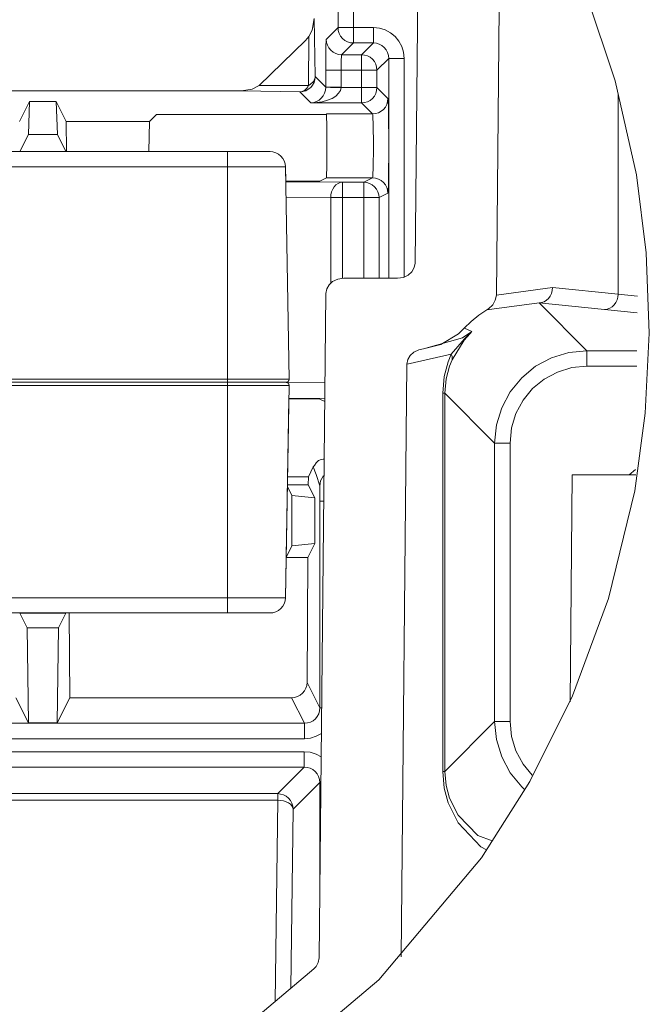
# Model space of a CAD drawing. Units: inches. Extents: x -11525.5 to -11515.2, y -11260.7 to -11252.7.
# Drawn here: x -11521.9 to -11521.9, y -11256.2 to -11256.2 of the extents above; entities that cross this region are included whole.
import ezdxf

# ---------------------------------------------------------------- set-up
doc = ezdxf.new("R2010")
doc.units = ezdxf.units.IN
doc.header["$MEASUREMENT"] = 0
doc.layers.add('Layer 1', color=7, linetype='Continuous')

msp = doc.modelspace()

# ---------------------------------------------------------------- linework, layer by layer
at = {"layer": 'Layer 1', "color": 7, "lineweight": 5}
for points in [[(-11521.896577, -11256.19178), (-11521.896577, -11256.17925)], [(-11521.896078, -11256.179716), (-11521.896078, -11256.19178)], [(-11521.897349, -11256.19149), (-11521.897319, -11256.193371)], [(-11521.89696, -11256.192163), (-11521.896577, -11256.19178)], [(-11521.896577, -11256.19178), (-11521.896566, -11256.19178), (-11521.896536, -11256.19178), (-11521.89649, -11256.19178), (-11521.896429, -11256.19178), (-11521.896353, -11256.19178), (-11521.896266, -11256.19178), (-11521.896175, -11256.19178), (-11521.896078, -11256.19178)], [(-11521.896078, -11256.19228), (-11521.896175, -11256.192271), (-11521.896268, -11256.192243), (-11521.896355, -11256.192197), (-11521.89643, -11256.192133), (-11521.896492, -11256.192058), (-11521.89654, -11256.191971), (-11521.896568, -11256.191877), (-11521.896577, -11256.19178)], [(-11521.896078, -11256.19178), (-11521.89543, -11256.19178)], [(-11521.896078, -11256.19228), (-11521.896078, -11256.192269), (-11521.896078, -11256.192239), (-11521.896078, -11256.192193), (-11521.896078, -11256.192131), (-11521.896078, -11256.192056), (-11521.896078, -11256.191969), (-11521.896078, -11256.191877), (-11521.896078, -11256.19178)], [(-11521.89543, -11256.19178), (-11521.895235, -11256.1918), (-11521.895048, -11256.191856), (-11521.894875, -11256.19195), (-11521.894723, -11256.192073), (-11521.894598, -11256.192225), (-11521.894506, -11256.192398), (-11521.89445, -11256.192585), (-11521.89443, -11256.192781)], [(-11521.89543, -11256.19228), (-11521.89543, -11256.192269), (-11521.89543, -11256.192239), (-11521.89543, -11256.192193), (-11521.89543, -11256.192131), (-11521.89543, -11256.192056), (-11521.89543, -11256.191969), (-11521.89543, -11256.191877), (-11521.89543, -11256.19178)], [(-11521.897535, -11256.193659), (-11521.897528, -11256.192068)], [(-11521.896977, -11256.193163), (-11521.896977, -11256.192969), (-11521.896976, -11256.192784), (-11521.896974, -11256.192613), (-11521.896972, -11256.192463), (-11521.89697, -11256.192338), (-11521.896967, -11256.192244), (-11521.896963, -11256.192186), (-11521.89696, -11256.192163)], [(-11521.89646, -11256.192664), (-11521.896557, -11256.192654), (-11521.896651, -11256.192625), (-11521.896737, -11256.192579), (-11521.896813, -11256.192516), (-11521.896875, -11256.19244), (-11521.896922, -11256.192354), (-11521.896951, -11256.19226), (-11521.89696, -11256.192163)], [(-11521.896078, -11256.19228), (-11521.89646, -11256.192664)], [(-11521.89543, -11256.19228), (-11521.896078, -11256.19228)], [(-11521.895813, -11256.192664), (-11521.89543, -11256.19228)], [(-11521.894929, -11256.192781), (-11521.89494, -11256.192684), (-11521.894968, -11256.192588), (-11521.895014, -11256.192502), (-11521.895076, -11256.192426), (-11521.895152, -11256.192364), (-11521.895238, -11256.192318), (-11521.895332, -11256.19229), (-11521.89543, -11256.19228)], [(-11521.89646, -11256.192664), (-11521.896464, -11256.192675), (-11521.896468, -11256.192703), (-11521.896469, -11256.192751), (-11521.896473, -11256.192812), (-11521.896475, -11256.192888), (-11521.896476, -11256.192975), (-11521.896476, -11256.193066), (-11521.896478, -11256.193163)], [(-11521.89646, -11256.192664), (-11521.895813, -11256.192664)], [(-11521.895312, -11256.193163), (-11521.895323, -11256.193066), (-11521.895351, -11256.192971), (-11521.895397, -11256.192886), (-11521.895459, -11256.192809), (-11521.895534, -11256.192747), (-11521.895621, -11256.192701), (-11521.895714, -11256.192673), (-11521.895813, -11256.192664)], [(-11521.895813, -11256.192664), (-11521.895813, -11256.192675), (-11521.895813, -11256.192703), (-11521.895813, -11256.192751), (-11521.895813, -11256.192812), (-11521.895813, -11256.192888), (-11521.895813, -11256.192975), (-11521.895813, -11256.193066), (-11521.895813, -11256.193163)], [(-11521.894929, -11256.192781), (-11521.895312, -11256.193163)], [(-11521.894929, -11256.192781), (-11521.894919, -11256.192781), (-11521.894889, -11256.192781), (-11521.894843, -11256.192781), (-11521.894781, -11256.192781), (-11521.894705, -11256.192781), (-11521.894619, -11256.192781), (-11521.894527, -11256.192781), (-11521.89443, -11256.192781)], [(-11521.894929, -11256.199932), (-11521.894929, -11256.192781)], [(-11521.89443, -11256.192781), (-11521.89443, -11256.199891)], [(-11521.896478, -11256.193163), (-11521.896573, -11256.193163), (-11521.896667, -11256.193163), (-11521.896751, -11256.193163), (-11521.896827, -11256.193163), (-11521.896891, -11256.193163), (-11521.896937, -11256.193163), (-11521.896967, -11256.193163), (-11521.896977, -11256.193163)], [(-11521.896977, -11256.193714), (-11521.896977, -11256.193163)], [(-11521.895813, -11256.193163), (-11521.896478, -11256.193163)], [(-11521.896478, -11256.193163), (-11521.896478, -11256.193714)], [(-11521.895312, -11256.193163), (-11521.895324, -11256.193163), (-11521.895353, -11256.193163), (-11521.8954, -11256.193163), (-11521.895462, -11256.193163), (-11521.895538, -11256.193163), (-11521.895623, -11256.193163), (-11521.895716, -11256.193163), (-11521.895813, -11256.193163)], [(-11521.895813, -11256.19373), (-11521.895813, -11256.193163)], [(-11521.895312, -11256.193163), (-11521.895312, -11256.19373)], [(-11521.897819, -11256.193871), (-11521.897722, -11256.193862), (-11521.897628, -11256.193834), (-11521.897542, -11256.193786), (-11521.897466, -11256.193724), (-11521.897404, -11256.193648), (-11521.897356, -11256.193562), (-11521.897328, -11256.193468), (-11521.897319, -11256.193371)], [(-11521.897535, -11256.193659), (-11521.897487, -11256.193632), (-11521.897446, -11256.193603), (-11521.897409, -11256.193569), (-11521.897378, -11256.193532), (-11521.897353, -11256.193495), (-11521.897335, -11256.193454), (-11521.897323, -11256.193412), (-11521.897319, -11256.193371)], [(-11521.897319, -11256.193371), (-11521.896977, -11256.193714)], [(-11521.897819, -11256.193871), (-11521.899718, -11256.193841)], [(-11521.899136, -11256.193662), (-11521.897535, -11256.193659)], [(-11521.897819, -11256.193871), (-11521.897778, -11256.193867), (-11521.897737, -11256.193855), (-11521.897697, -11256.193837), (-11521.89766, -11256.193812), (-11521.897623, -11256.193782), (-11521.897591, -11256.193745), (-11521.897561, -11256.193705), (-11521.897535, -11256.193659)], [(-11521.89746, -11256.19423), (-11521.897819, -11256.193871)], [(-11521.89746, -11256.19423), (-11521.897367, -11256.194216), (-11521.897277, -11256.194186), (-11521.897194, -11256.194137), (-11521.897122, -11256.194073), (-11521.897062, -11256.193998), (-11521.897016, -11256.193911), (-11521.896988, -11256.193818), (-11521.896977, -11256.193721)], [(-11521.896478, -11256.19373), (-11521.896499, -11256.193827), (-11521.896557, -11256.193918), (-11521.896649, -11256.194005), (-11521.896771, -11256.194081), (-11521.896919, -11256.194142), (-11521.897088, -11256.19419), (-11521.89727, -11256.194218), (-11521.89746, -11256.19423)], [(-11521.896478, -11256.193714), (-11521.896573, -11256.193714), (-11521.896667, -11256.193714), (-11521.896751, -11256.193714), (-11521.896827, -11256.193714), (-11521.896891, -11256.193714), (-11521.896937, -11256.193714), (-11521.896967, -11256.193714), (-11521.896977, -11256.193714)], [(-11521.896977, -11256.193721), (-11521.896977, -11256.193714)], [(-11521.896478, -11256.19373), (-11521.896573, -11256.193728), (-11521.896667, -11256.193726), (-11521.896751, -11256.193724), (-11521.896827, -11256.193724), (-11521.896891, -11256.193722), (-11521.896937, -11256.193722), (-11521.896967, -11256.193721), (-11521.896977, -11256.193721)], [(-11521.896478, -11256.193714), (-11521.896478, -11256.19373)], [(-11521.896478, -11256.19373), (-11521.895813, -11256.19373)], [(-11521.895312, -11256.19373), (-11521.895323, -11256.193827), (-11521.895351, -11256.193922), (-11521.895397, -11256.194008), (-11521.895459, -11256.194084), (-11521.895534, -11256.194146), (-11521.895621, -11256.194192), (-11521.895714, -11256.19422), (-11521.895813, -11256.19423)], [(-11521.895312, -11256.19373), (-11521.895324, -11256.19373), (-11521.895353, -11256.19373), (-11521.8954, -11256.19373), (-11521.895462, -11256.19373), (-11521.895538, -11256.19373), (-11521.895623, -11256.19373), (-11521.895716, -11256.19373), (-11521.895813, -11256.19373)], [(-11521.895813, -11256.19373), (-11521.895813, -11256.193827), (-11521.895813, -11256.193918), (-11521.895813, -11256.194005), (-11521.895813, -11256.194081), (-11521.895813, -11256.194142), (-11521.895813, -11256.19419), (-11521.895813, -11256.194218), (-11521.895813, -11256.19423)], [(-11521.895312, -11256.19373), (-11521.894956, -11256.194086)], [(-11521.887475, -11256.200447), (-11521.887475, -11256.193945)], [(-11521.895813, -11256.19423), (-11521.89746, -11256.19423)], [(-11521.895457, -11256.194587), (-11521.895813, -11256.19423)], [(-11521.895457, -11256.194587), (-11521.89536, -11256.194576), (-11521.895264, -11256.194548), (-11521.895178, -11256.194502), (-11521.895104, -11256.19444), (-11521.89504, -11256.194365), (-11521.894995, -11256.194278), (-11521.894966, -11256.194183), (-11521.894956, -11256.194086)], [(-11521.894956, -11256.194086), (-11521.894952, -11256.194118), (-11521.894947, -11256.194199), (-11521.894943, -11256.194327), (-11521.894938, -11256.1945), (-11521.894935, -11256.19471), (-11521.894933, -11256.194952), (-11521.894931, -11256.195215), (-11521.894931, -11256.195492), (-11521.894931, -11256.195774), (-11521.894931, -11256.196051), (-11521.894933, -11256.196314), (-11521.894936, -11256.196554), (-11521.894938, -11256.196763), (-11521.894943, -11256.196933), (-11521.894947, -11256.19706), (-11521.894952, -11256.197139), (-11521.894958, -11256.197167)], [(-11521.896956, -11256.194587), (-11521.895457, -11256.194587)], [(-11521.895457, -11256.196666), (-11521.895451, -11256.196649), (-11521.895446, -11256.196596), (-11521.895443, -11256.196509), (-11521.895439, -11256.196395), (-11521.895436, -11256.196254), (-11521.895434, -11256.196091), (-11521.89543, -11256.195913), (-11521.89543, -11256.195726), (-11521.89543, -11256.195536), (-11521.89543, -11256.195349), (-11521.895432, -11256.195171), (-11521.895436, -11256.195008), (-11521.895439, -11256.194865), (-11521.895443, -11256.194749), (-11521.895446, -11256.194661), (-11521.895451, -11256.194606), (-11521.895457, -11256.194587)], [(-11521.90691, -11256.195806), (-11521.905419, -11256.195806)], [(-11521.900165, -11256.195814), (-11521.900165, -11256.195823), (-11521.900165, -11256.195852), (-11521.900165, -11256.195897), (-11521.900165, -11256.195957), (-11521.900165, -11256.196033), (-11521.900165, -11256.196118), (-11521.900165, -11256.19621), (-11521.900165, -11256.196307)], [(-11521.934163, -11256.196307), (-11521.900165, -11256.196307)], [(-11521.900165, -11256.196307), (-11521.899798, -11256.196307), (-11521.899445, -11256.196307), (-11521.89912, -11256.196307), (-11521.898836, -11256.196307), (-11521.898604, -11256.196307), (-11521.898429, -11256.196307), (-11521.898323, -11256.196307), (-11521.898286, -11256.196307)], [(-11521.900165, -11256.203212), (-11521.900165, -11256.196307)], [(-11521.895457, -11256.196666), (-11521.896956, -11256.196666)], [(-11521.896432, -11256.196811), (-11521.896506, -11256.19682), (-11521.896577, -11256.19685), (-11521.896644, -11256.196896), (-11521.896702, -11256.196958), (-11521.89675, -11256.197033), (-11521.896785, -11256.19712), (-11521.896806, -11256.197213), (-11521.896815, -11256.19731)], [(-11521.896432, -11256.196811), (-11521.896432, -11256.19682), (-11521.896432, -11256.19685), (-11521.896432, -11256.196896), (-11521.896432, -11256.196958), (-11521.896432, -11256.197033), (-11521.896432, -11256.19712), (-11521.896432, -11256.197213), (-11521.896432, -11256.19731)], [(-11521.896432, -11256.196811), (-11521.895743, -11256.196811)], [(-11521.895743, -11256.196811), (-11521.895457, -11256.196666)], [(-11521.895743, -11256.196811), (-11521.895646, -11256.19682), (-11521.895552, -11256.196848), (-11521.895466, -11256.196894), (-11521.89539, -11256.196958), (-11521.895326, -11256.197033), (-11521.89528, -11256.19712), (-11521.895252, -11256.197213), (-11521.895243, -11256.19731)], [(-11521.895743, -11256.196811), (-11521.895743, -11256.19682), (-11521.895743, -11256.19685), (-11521.895743, -11256.196896), (-11521.895743, -11256.196958), (-11521.895743, -11256.197033), (-11521.895743, -11256.19712), (-11521.895743, -11256.197213), (-11521.895743, -11256.19731)], [(-11521.895457, -11256.196666), (-11521.89536, -11256.196677), (-11521.895266, -11256.196705), (-11521.895178, -11256.196751), (-11521.895104, -11256.196815), (-11521.89504, -11256.19689), (-11521.894995, -11256.196975), (-11521.894966, -11256.19707), (-11521.894958, -11256.197167)], [(-11521.896815, -11256.19731), (-11521.898268, -11256.197296)], [(-11521.896815, -11256.19731), (-11521.896776, -11256.19731), (-11521.896735, -11256.19731), (-11521.896692, -11256.19731), (-11521.896642, -11256.19731), (-11521.896593, -11256.19731), (-11521.89654, -11256.19731), (-11521.896487, -11256.19731), (-11521.896432, -11256.19731)], [(-11521.896815, -11256.200097), (-11521.896815, -11256.19731)], [(-11521.895743, -11256.19731), (-11521.896432, -11256.19731)], [(-11521.896432, -11256.19731), (-11521.896432, -11256.199939)], [(-11521.895743, -11256.19731), (-11521.895647, -11256.19731), (-11521.895554, -11256.19731), (-11521.895467, -11256.19731), (-11521.895393, -11256.19731), (-11521.89533, -11256.19731), (-11521.895284, -11256.19731), (-11521.895254, -11256.19731), (-11521.895243, -11256.19731)], [(-11521.895743, -11256.199932), (-11521.895743, -11256.19731)], [(-11521.894958, -11256.197167), (-11521.895243, -11256.19731)], [(-11521.895243, -11256.19731), (-11521.895243, -11256.199932)], [(-11521.891435, -11256.200477), (-11521.889609, -11256.200235)], [(-11521.889609, -11256.200235), (-11521.88962, -11256.200332), (-11521.889646, -11256.200424), (-11521.889687, -11256.200508), (-11521.889742, -11256.200584), (-11521.889807, -11256.200646), (-11521.889883, -11256.200694), (-11521.889964, -11256.200724), (-11521.890049, -11256.200734)], [(-11521.889609, -11256.200235), (-11521.887475, -11256.200447)], [(-11521.887475, -11256.200447), (-11521.887486, -11256.200542), (-11521.887512, -11256.200634), (-11521.887555, -11256.20072), (-11521.887609, -11256.200796), (-11521.887676, -11256.200858), (-11521.887752, -11256.200903), (-11521.887835, -11256.200933), (-11521.88792, -11256.200946)], [(-11521.887475, -11256.200447), (-11521.886851, -11256.20051)], [(-11521.890049, -11256.200734), (-11521.891744, -11256.200958)], [(-11521.88792, -11256.200946), (-11521.890049, -11256.200734)], [(-11521.890049, -11256.200734), (-11521.888493, -11256.20229)], [(-11521.886856, -11256.201053), (-11521.88792, -11256.200946)], [(-11521.892474, -11256.201558), (-11521.892352, -11256.201611), (-11521.892232, -11256.201663)], [(-11521.893804, -11256.202224), (-11521.892529, -11256.201868), (-11521.892232, -11256.201663)], [(-11521.892232, -11256.201663), (-11521.892239, -11256.201671), (-11521.892285, -11256.201715), (-11521.892469, -11256.201898), (-11521.892901, -11256.202397)], [(-11521.892232, -11256.201663), (-11521.892241, -11256.201672), (-11521.892289, -11256.201722), (-11521.892477, -11256.201939), (-11521.892874, -11256.202581)], [(-11521.892901, -11256.202397), (-11521.894337, -11256.202725)], [(-11521.893174, -11256.203664), (-11521.893128, -11256.203124), (-11521.893001, -11256.202644), (-11521.892901, -11256.202397)], [(-11521.892874, -11256.202581), (-11521.892961, -11256.202791), (-11521.89307, -11256.203202), (-11521.893111, -11256.203664)], [(-11521.892874, -11256.202581), (-11521.892869, -11256.20256), (-11521.892867, -11256.202538), (-11521.892867, -11256.202515), (-11521.892869, -11256.202493), (-11521.892873, -11256.20247), (-11521.89288, -11256.202445), (-11521.89289, -11256.202422), (-11521.892901, -11256.202397)], [(-11521.89149, -11256.205287), (-11521.891432, -11256.204701), (-11521.89126, -11256.20414), (-11521.890984, -11256.203621), (-11521.890611, -11256.203168), (-11521.890158, -11256.202794), (-11521.889639, -11256.202519), (-11521.889078, -11256.202348), (-11521.888493, -11256.20229)], [(-11521.888493, -11256.202789), (-11521.888493, -11256.202695), (-11521.888493, -11256.202604), (-11521.888493, -11256.202519), (-11521.888493, -11256.202445), (-11521.888493, -11256.202383), (-11521.888493, -11256.202336), (-11521.888493, -11256.202304), (-11521.888493, -11256.20229)], [(-11521.888493, -11256.20229), (-11521.886868, -11256.20229)], [(-11521.888493, -11256.202789), (-11521.88898, -11256.202836), (-11521.889449, -11256.202979), (-11521.889881, -11256.20321), (-11521.890259, -11256.203519), (-11521.890569, -11256.203898), (-11521.8908, -11256.204331), (-11521.890941, -11256.204798), (-11521.890989, -11256.205287)], [(-11521.886874, -11256.202789), (-11521.888493, -11256.202789)], [(-11521.910864, -11256.203212), (-11521.900165, -11256.203212)], [(-11521.900165, -11256.203212), (-11521.900165, -11256.203233), (-11521.900165, -11256.203251), (-11521.900165, -11256.203269), (-11521.900165, -11256.203285), (-11521.900165, -11256.203297), (-11521.900165, -11256.203307), (-11521.900165, -11256.203313), (-11521.900165, -11256.203314)], [(-11521.900165, -11256.203212), (-11521.899775, -11256.203212), (-11521.899399, -11256.203212), (-11521.899053, -11256.203212), (-11521.898752, -11256.203212), (-11521.898503, -11256.203212), (-11521.898318, -11256.203212), (-11521.898205, -11256.203212), (-11521.898166, -11256.203212)], [(-11521.900165, -11256.203417), (-11521.910864, -11256.203417)], [(-11521.900165, -11256.203417), (-11521.900165, -11256.203397), (-11521.900165, -11256.203378), (-11521.900165, -11256.20336), (-11521.900165, -11256.203344), (-11521.900165, -11256.203332), (-11521.900165, -11256.203323), (-11521.900165, -11256.203316), (-11521.900165, -11256.203314)], [(-11521.900165, -11256.203417), (-11521.900165, -11256.210324)], [(-11521.898166, -11256.203417), (-11521.898205, -11256.203417), (-11521.898318, -11256.203417), (-11521.898503, -11256.203417), (-11521.898752, -11256.203417), (-11521.899053, -11256.203417), (-11521.899399, -11256.203417), (-11521.899775, -11256.203417), (-11521.900165, -11256.203417)], [(-11521.898208, -11256.203334), (-11521.897002, -11256.203322)], [(-11521.893111, -11256.203664), (-11521.893114, -11256.203664), (-11521.893118, -11256.203664), (-11521.893123, -11256.203664), (-11521.89313, -11256.203664), (-11521.893139, -11256.203664), (-11521.89315, -11256.203664), (-11521.893162, -11256.203664), (-11521.893174, -11256.203664)], [(-11521.893174, -11256.215965), (-11521.893174, -11256.203664)], [(-11521.893111, -11256.203664), (-11521.893111, -11256.215965)], [(-11521.89149, -11256.205287), (-11521.893111, -11256.203664)], [(-11521.890989, -11256.205287), (-11521.891084, -11256.205287), (-11521.891176, -11256.205287), (-11521.891259, -11256.205287), (-11521.891335, -11256.205287), (-11521.891396, -11256.205287), (-11521.891444, -11256.205287), (-11521.891476, -11256.205287), (-11521.89149, -11256.205287)], [(-11521.89149, -11256.214344), (-11521.89149, -11256.205287)], [(-11521.890989, -11256.205287), (-11521.890989, -11256.214344)], [(-11521.897173, -11256.20668), (-11521.897289, -11256.206308), (-11521.897381, -11256.206064)], [(-11521.897032, -11256.206343), (-11521.89706, -11256.206364), (-11521.897146, -11256.206518), (-11521.897173, -11256.20668)], [(-11521.897169, -11256.207179), (-11521.897169, -11256.207084), (-11521.897169, -11256.206991), (-11521.897169, -11256.206906), (-11521.897169, -11256.20683), (-11521.897171, -11256.206768), (-11521.897171, -11256.206721), (-11521.897171, -11256.206691), (-11521.897173, -11256.20668)], [(-11521.897041, -11256.207179), (-11521.897083, -11256.207179), (-11521.897129, -11256.207179), (-11521.897159, -11256.207179), (-11521.897169, -11256.207179)], [(-11521.897169, -11256.2139), (-11521.897169, -11256.207179)], [(-11521.900165, -11256.210324), (-11521.934163, -11256.210324)], [(-11521.900165, -11256.210815), (-11521.900165, -11256.210806), (-11521.900165, -11256.210777), (-11521.900165, -11256.210732), (-11521.900165, -11256.210672), (-11521.900165, -11256.210598), (-11521.900165, -11256.210513), (-11521.900165, -11256.210419), (-11521.900165, -11256.210324)], [(-11521.898286, -11256.210324), (-11521.898323, -11256.210324), (-11521.898429, -11256.210324), (-11521.898604, -11256.210324), (-11521.898836, -11256.210324), (-11521.89912, -11256.210324), (-11521.899445, -11256.210324), (-11521.899798, -11256.210324), (-11521.900165, -11256.210324)], [(-11521.905419, -11256.210823), (-11521.90691, -11256.210823)], [(-11521.89758, -11256.213074), (-11521.897169, -11256.2139)], [(-11521.897669, -11256.214399), (-11521.898085, -11256.213568)], [(-11521.897669, -11256.214399), (-11521.897572, -11256.21439), (-11521.897476, -11256.214362), (-11521.89739, -11256.214316), (-11521.897314, -11256.214254), (-11521.897252, -11256.214178), (-11521.897206, -11256.21409), (-11521.897178, -11256.213997), (-11521.897169, -11256.2139)], [(-11521.897109, -11256.2139), (-11521.897129, -11256.2139), (-11521.897159, -11256.2139), (-11521.897169, -11256.2139)], [(-11521.920047, -11256.214399), (-11521.897669, -11256.214399)], [(-11521.897669, -11256.2149), (-11521.897669, -11256.214803), (-11521.897669, -11256.214709), (-11521.897669, -11256.214625), (-11521.897669, -11256.214549), (-11521.897669, -11256.214487), (-11521.897669, -11256.214439), (-11521.897669, -11256.214411), (-11521.897669, -11256.214399)], [(-11521.893111, -11256.215965), (-11521.89149, -11256.214344)], [(-11521.890989, -11256.214344), (-11521.891084, -11256.214344), (-11521.891176, -11256.214344), (-11521.891259, -11256.214344), (-11521.891335, -11256.214344), (-11521.891396, -11256.214344), (-11521.891444, -11256.214344), (-11521.891476, -11256.214344), (-11521.89149, -11256.214344)], [(-11521.890528, -11256.216542), (-11521.890611, -11256.216463), (-11521.890984, -11256.216009), (-11521.89126, -11256.215491), (-11521.891432, -11256.214928), (-11521.89149, -11256.214344)], [(-11521.890989, -11256.214344), (-11521.890941, -11256.214831), (-11521.8908, -11256.2153), (-11521.890569, -11256.215731), (-11521.890276, -11256.216092)], [(-11521.897118, -11256.214734), (-11521.897286, -11256.214824), (-11521.897473, -11256.21488), (-11521.897669, -11256.2149)], [(-11521.897669, -11256.2149), (-11521.920047, -11256.2149)], [(-11521.920047, -11256.215323), (-11521.897672, -11256.215323)], [(-11521.897672, -11256.215824), (-11521.897672, -11256.215812), (-11521.897672, -11256.215784), (-11521.897672, -11256.215736), (-11521.897672, -11256.215674), (-11521.897672, -11256.215598), (-11521.897672, -11256.215514), (-11521.897672, -11256.21542), (-11521.897672, -11256.215323)], [(-11521.897125, -11256.215487), (-11521.897289, -11256.215399), (-11521.897478, -11256.215343), (-11521.897672, -11256.215323)], [(-11521.897672, -11256.215824), (-11521.920047, -11256.215824)], [(-11521.898538, -11256.216688), (-11521.897672, -11256.215824)], [(-11521.897672, -11256.215824), (-11521.897575, -11256.215833), (-11521.897482, -11256.215861), (-11521.897395, -11256.215907), (-11521.897319, -11256.215971), (-11521.897256, -11256.216045), (-11521.89721, -11256.216133), (-11521.897182, -11256.216226), (-11521.897173, -11256.216323)], [(-11521.893111, -11256.215965), (-11521.893114, -11256.215965), (-11521.893118, -11256.215965), (-11521.893123, -11256.215965), (-11521.89313, -11256.215965), (-11521.893139, -11256.215965), (-11521.89315, -11256.215965), (-11521.893162, -11256.215965), (-11521.893174, -11256.215965)], [(-11521.891751, -11256.218512), (-11521.891936, -11256.218414), (-11521.892677, -11256.217637), (-11521.893001, -11256.216987), (-11521.893128, -11256.216505), (-11521.893174, -11256.215965)], [(-11521.893111, -11256.215965), (-11521.89307, -11256.216427), (-11521.892961, -11256.216838), (-11521.892679, -11256.217392), (-11521.892035, -11256.218048), (-11521.891566, -11256.218218)], [(-11521.897173, -11256.216323), (-11521.898037, -11256.217189)], [(-11521.897173, -11256.220066), (-11521.897173, -11256.216323)], [(-11521.897173, -11256.216323), (-11521.897162, -11256.216323), (-11521.897134, -11256.216323)], [(-11521.924067, -11256.216688), (-11521.898538, -11256.216688)], [(-11521.898538, -11256.216902), (-11521.924067, -11256.216902)], [(-11521.898618, -11256.223442), (-11521.898538, -11256.216902)], [(-11521.898538, -11256.216902), (-11521.898538, -11256.216856), (-11521.898538, -11256.216814), (-11521.898538, -11256.216778), (-11521.898538, -11256.216747), (-11521.898538, -11256.216722), (-11521.898538, -11256.216704), (-11521.898538, -11256.216694), (-11521.898538, -11256.216688)], [(-11521.898538, -11256.216688), (-11521.898441, -11256.216699), (-11521.898346, -11256.216727), (-11521.89826, -11256.216773), (-11521.898184, -11256.216835), (-11521.898122, -11256.216911), (-11521.898076, -11256.216997), (-11521.898048, -11256.217091), (-11521.898037, -11256.217189)], [(-11521.898538, -11256.216902), (-11521.898441, -11256.216909), (-11521.898348, -11256.216925), (-11521.898263, -11256.216951), (-11521.898187, -11256.216987), (-11521.898125, -11256.217031), (-11521.898078, -11256.21708), (-11521.89805, -11256.217133), (-11521.898037, -11256.217189)], [(-11521.898037, -11256.217189), (-11521.89811, -11256.223012)]]:
    msp.add_lwpolyline(points, dxfattribs=at)
at = {"layer": 'Layer 1', "color": 7, "lineweight": 9}
for points in [[(-11521.893897, -11256.181841), (-11521.894073, -11256.199436)], [(-11521.891434, -11256.200476), (-11521.891286, -11256.185289)], [(-11521.903104, -11256.22836), (-11521.899012, -11256.225921), (-11521.895251, -11256.222745), (-11521.891916, -11256.218773), (-11521.890344, -11256.21629), (-11521.888956, -11256.213506), (-11521.887787, -11256.210343), (-11521.886936, -11256.206839), (-11521.886596, -11256.204316), (-11521.886467, -11256.201718), (-11521.88657, -11256.199109), (-11521.886887, -11256.196569), (-11521.887571, -11256.193516), (-11521.888506, -11256.190713)], [(-11521.89735, -11256.191489), (-11521.897414, -11256.191861), (-11521.897527, -11256.192068)], [(-11521.897527, -11256.192068), (-11521.897638, -11256.192204), (-11521.899137, -11256.193662)], [(-11521.943753, -11256.193841), (-11521.899718, -11256.193841)], [(-11521.899137, -11256.193662), (-11521.899361, -11256.193782), (-11521.899718, -11256.193841)], [(-11521.906923, -11256.194832), (-11521.9066, -11256.194185)], [(-11521.9066, -11256.194185), (-11521.906634, -11256.195255)], [(-11521.905729, -11256.194185), (-11521.9066, -11256.194185)], [(-11521.905729, -11256.194185), (-11521.905694, -11256.195255)], [(-11521.905406, -11256.194832), (-11521.905729, -11256.194185)], [(-11521.896957, -11256.196666), (-11521.896954, -11256.196649), (-11521.89695, -11256.196596), (-11521.896947, -11256.196509), (-11521.896945, -11256.196395), (-11521.896943, -11256.196254), (-11521.896941, -11256.196091), (-11521.896939, -11256.195913), (-11521.896939, -11256.195726), (-11521.896939, -11256.195536), (-11521.896939, -11256.195349), (-11521.896941, -11256.195171), (-11521.896943, -11256.195006), (-11521.896945, -11256.194865), (-11521.896947, -11256.194749), (-11521.89695, -11256.194661), (-11521.896954, -11256.194606), (-11521.896957, -11256.194587)], [(-11521.905399, -11256.195814), (-11521.905406, -11256.194832)], [(-11521.905406, -11256.194832), (-11521.902706, -11256.194832)], [(-11521.902706, -11256.194832), (-11521.902718, -11256.195814)], [(-11521.902706, -11256.194832), (-11521.902476, -11256.194604)], [(-11521.902476, -11256.194604), (-11521.896954, -11256.194604)], [(-11521.906634, -11256.195255), (-11521.906911, -11256.195806)], [(-11521.905694, -11256.195255), (-11521.906634, -11256.195255)], [(-11521.905694, -11256.195255), (-11521.905418, -11256.195806)], [(-11521.934164, -11256.195814), (-11521.900164, -11256.195814)], [(-11521.900164, -11256.195814), (-11521.899896, -11256.195814), (-11521.899636, -11256.195814), (-11521.899398, -11256.195814), (-11521.89919, -11256.195814), (-11521.899019, -11256.195814), (-11521.898892, -11256.195814), (-11521.898813, -11256.195814), (-11521.898786, -11256.195814)], [(-11521.898786, -11256.195814), (-11521.898691, -11256.195823), (-11521.898597, -11256.195851), (-11521.898511, -11256.195897), (-11521.898437, -11256.195957), (-11521.898373, -11256.196033), (-11521.898328, -11256.196118), (-11521.898298, -11256.19621), (-11521.898287, -11256.196307)], [(-11521.898278, -11256.196772), (-11521.898287, -11256.196307)], [(-11521.898167, -11256.203212), (-11521.898287, -11256.196307)], [(-11521.897165, -11256.19677), (-11521.898278, -11256.196772)], [(-11521.898278, -11256.196792), (-11521.896431, -11256.196811)], [(-11521.896957, -11256.196666), (-11521.897165, -11256.19677)], [(-11521.894073, -11256.199436), (-11521.894101, -11256.199586), (-11521.894175, -11256.199718), (-11521.894294, -11256.199826), (-11521.894456, -11256.199903), (-11521.89465, -11256.199931)], [(-11521.896973, -11256.200427), (-11521.896945, -11256.200279), (-11521.896869, -11256.200148), (-11521.896752, -11256.200039), (-11521.896588, -11256.199961), (-11521.896394, -11256.199931)], [(-11521.896394, -11256.199931), (-11521.89465, -11256.199931)], [(-11521.896973, -11256.200427), (-11521.897193, -11256.222031)], [(-11521.891434, -11256.200476), (-11521.891468, -11256.200644), (-11521.891551, -11256.200792), (-11521.891688, -11256.200924), (-11521.891743, -11256.200958)], [(-11521.892475, -11256.201558), (-11521.892253, -11256.201332), (-11521.892008, -11256.201132), (-11521.891743, -11256.200958)], [(-11521.892475, -11256.201558), (-11521.89266, -11256.201739), (-11521.893233, -11256.202088), (-11521.893805, -11256.202224)], [(-11521.894338, -11256.202725), (-11521.894309, -11256.202575), (-11521.894234, -11256.202441), (-11521.894114, -11256.202332), (-11521.893948, -11256.202253), (-11521.893805, -11256.202224)], [(-11521.89453, -11256.221989), (-11521.894338, -11256.202725)], [(-11521.898167, -11256.203212), (-11521.898167, -11256.203233), (-11521.898172, -11256.203251), (-11521.898183, -11256.203269), (-11521.898195, -11256.203284), (-11521.898209, -11256.203297), (-11521.898227, -11256.203307), (-11521.898246, -11256.203313), (-11521.898266, -11256.203314)], [(-11521.900164, -11256.203314), (-11521.910864, -11256.203314)], [(-11521.910864, -11256.203314), (-11521.900164, -11256.203314)], [(-11521.898266, -11256.203314), (-11521.898303, -11256.203314), (-11521.89841, -11256.203314), (-11521.898587, -11256.203314), (-11521.898821, -11256.203314), (-11521.899109, -11256.203314), (-11521.899437, -11256.203314), (-11521.899793, -11256.203314), (-11521.900164, -11256.203314)], [(-11521.900164, -11256.203314), (-11521.899793, -11256.203314), (-11521.899437, -11256.203314), (-11521.899109, -11256.203314), (-11521.898821, -11256.203314), (-11521.898587, -11256.203314), (-11521.89841, -11256.203314), (-11521.898303, -11256.203314), (-11521.898266, -11256.203314)], [(-11521.898167, -11256.203417), (-11521.898287, -11256.210324)], [(-11521.898167, -11256.203417), (-11521.898167, -11256.203397), (-11521.898172, -11256.203378), (-11521.898183, -11256.20336), (-11521.898195, -11256.203344), (-11521.898209, -11256.203332), (-11521.898227, -11256.203323), (-11521.898246, -11256.203316), (-11521.898266, -11256.203314)], [(-11521.898174, -11256.203856), (-11521.898287, -11256.210324)], [(-11521.897006, -11256.203824), (-11521.898174, -11256.203837)], [(-11521.898174, -11256.203856), (-11521.897165, -11256.203858)], [(-11521.897165, -11256.203858), (-11521.897008, -11256.203937)], [(-11521.897541, -11256.206384), (-11521.89738, -11256.206064)], [(-11521.89738, -11256.206064), (-11521.897375, -11256.206054), (-11521.897338, -11256.206015)], [(-11521.897338, -11256.206015), (-11521.897289, -11256.205927), (-11521.897214, -11256.20586), (-11521.897121, -11256.205821), (-11521.897056, -11256.205814)], [(-11521.897028, -11256.205814), (-11521.897056, -11256.205814)], [(-11521.898218, -11256.206384), (-11521.897541, -11256.206384)], [(-11521.897543, -11256.206652), (-11521.897541, -11256.206384)], [(-11521.888968, -11256.206327), (-11521.889041, -11256.213698)], [(-11521.888968, -11256.206327), (-11521.886908, -11256.206327)], [(-11521.886912, -11256.206153), (-11521.887116, -11256.206327)], [(-11521.897543, -11256.206652), (-11521.898223, -11256.206652)], [(-11521.898223, -11256.206696), (-11521.898074, -11256.206997)], [(-11521.897333, -11256.207072), (-11521.897543, -11256.206652)], [(-11521.898074, -11256.206997), (-11521.897333, -11256.207072)], [(-11521.898074, -11256.206997), (-11521.898074, -11256.208631)], [(-11521.897333, -11256.207072), (-11521.897333, -11256.208557)], [(-11521.898261, -11256.209005), (-11521.898074, -11256.208631)], [(-11521.898257, -11256.208663), (-11521.898261, -11256.209005)], [(-11521.898074, -11256.208631), (-11521.897333, -11256.208557)], [(-11521.897333, -11256.208557), (-11521.897557, -11256.209005)], [(-11521.897557, -11256.209005), (-11521.898261, -11256.209005)], [(-11521.897582, -11256.213074), (-11521.897557, -11256.209005)], [(-11521.898786, -11256.210814), (-11521.898691, -11256.210806), (-11521.898597, -11256.210777), (-11521.898511, -11256.210731), (-11521.898437, -11256.210672), (-11521.898373, -11256.210597), (-11521.898328, -11256.210513), (-11521.898298, -11256.210419), (-11521.898287, -11256.210324)], [(-11521.900164, -11256.210814), (-11521.934164, -11256.210814)], [(-11521.906911, -11256.210823), (-11521.906672, -11256.211298)], [(-11521.905418, -11256.210823), (-11521.905655, -11256.211298)], [(-11521.905291, -11256.213568), (-11521.905307, -11256.210814)], [(-11521.898786, -11256.210814), (-11521.898813, -11256.210814), (-11521.898892, -11256.210814), (-11521.899019, -11256.210814), (-11521.89919, -11256.210814), (-11521.899398, -11256.210814), (-11521.899636, -11256.210814), (-11521.899896, -11256.210814), (-11521.900164, -11256.210814)], [(-11521.906672, -11256.211298), (-11521.905655, -11256.211298)], [(-11521.906627, -11256.21439), (-11521.906672, -11256.211298)], [(-11521.905702, -11256.21439), (-11521.905655, -11256.211298)], [(-11521.898084, -11256.213568), (-11521.897987, -11256.213559), (-11521.897892, -11256.213531), (-11521.897805, -11256.213485), (-11521.89773, -11256.213423), (-11521.897668, -11256.213347), (-11521.89762, -11256.213263), (-11521.897592, -11256.213171), (-11521.897582, -11256.213074)], [(-11521.907038, -11256.213568), (-11521.906627, -11256.21439)], [(-11521.905291, -11256.213568), (-11521.905702, -11256.21439)], [(-11521.898084, -11256.213568), (-11521.905291, -11256.213568)], [(-11521.906627, -11256.21439), (-11521.905702, -11256.21439)], [(-11521.897193, -11256.222031), (-11521.89722, -11256.222177), (-11521.897292, -11256.222308), (-11521.897366, -11256.222384)], [(-11521.897366, -11256.222384), (-11521.902035, -11256.22633), (-11521.905896, -11256.229568)]]:
    msp.add_lwpolyline(points, dxfattribs=at)

doc.saveas('drawing.dxf')
